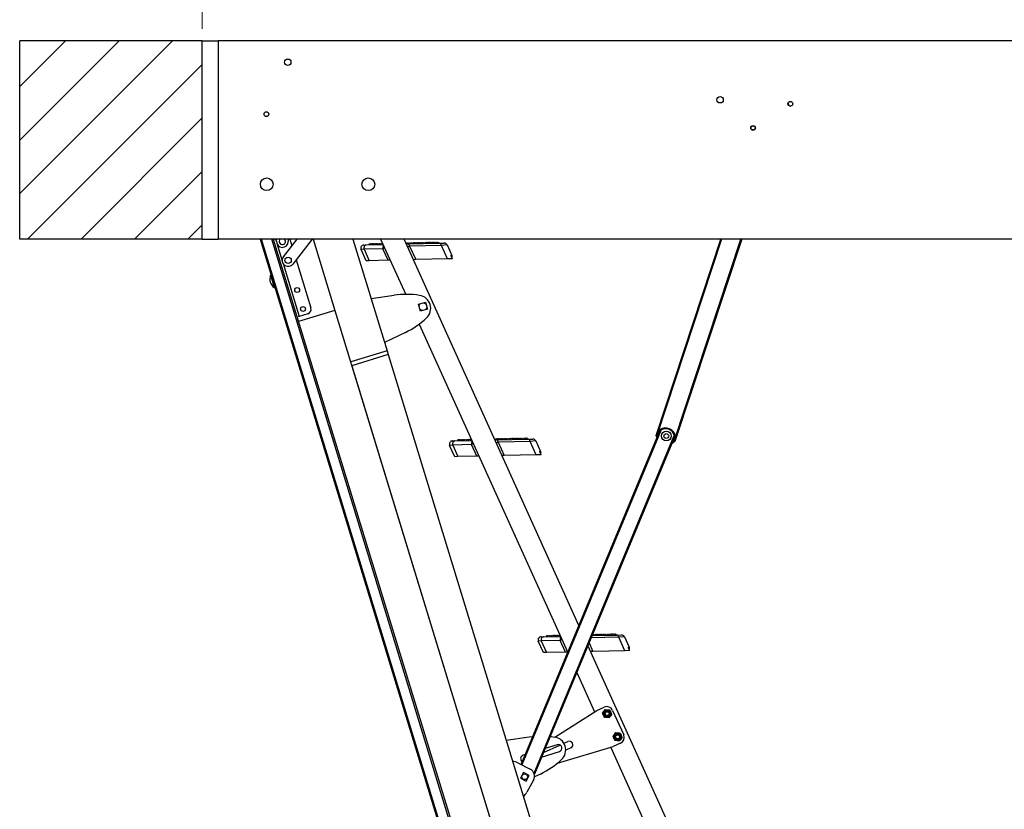
# Model space of a CAD drawing. Units: millimetres. Extents: x 5 to 415, y 5 to 293.
# Drawn here: x 110 to 193, y 157 to 224 of the extents above; entities that cross this region are included whole.
import ezdxf

# ---------------------------------------------------------------- set-up
doc = ezdxf.new("R2010")
doc.units = ezdxf.units.MM
doc.styles.add('SLDTEXTSTYLE0', font='TXT', dxfattribs={"width": 0.75})
doc.dimstyles.new('SLDDIMSTYLE0', dxfattribs={"dimtxt": 3.5, "dimasz": 3.302, "dimexe": 0, "dimexo": 0.0625, "dimgap": 0.875, "dimtad": 1, "dimlfac": 15, "dimrnd": 1e-09, "dimzin": 12, "dimdsep": 46, "dimtxsty": 'SLDTEXTSTYLE0', "dimsah": 1, "dimcen": 0.09, "dimadec": 0, "dimazin": 3, "dimtfac": 1, "dimtofl": 0, "dimtmove": 0, "dimatfit": 3, "dimfxl": 0, "dimfrac": 2, "dimtolj": 1, "dimtzin": 12, "dimarcsym": 0})

# ---------------------------------------------------------------- blocks, each defined once
blk = doc.blocks.new('_D_9')
at = {"color": 5, "linetype": 'Continuous', "lineweight": 18}
for p, q in [((109.131, 205.089), (99.449, 205.089)), ((100.449, 205.089), (100.449, 38.422)), ((124.464, 38.422), (99.449, 38.422))]:
    blk.add_line(p, q, dxfattribs=at)
for points in [[(100.449, 205.089), (99.941, 201.787), (100.957, 201.787)], [(100.449, 38.422), (100.957, 41.724), (99.941, 41.724)]]:
    blk.add_solid(points, dxfattribs=at)
at = {"color": 5, "linetype": 'Continuous', "lineweight": 18, "insert": (95.937, 100.435), "char_height": 3.5, "attachment_point": 1, "rotation": 90, "style": 'SLDTEXTSTYLE0'}
blk.add_mtext('Lichte Raumhöhe', dxfattribs=at)
blk = doc.blocks.new('_D_14')
at = {"color": 5, "linetype": 'Continuous', "lineweight": 18}
for p, q in [((125.464, 222.756), (125.464, 232.756)), ((218.798, 222.756), (218.798, 232.756)), ((125.464, 231.756), (218.798, 231.756))]:
    blk.add_line(p, q, dxfattribs=at)
for points in [[(125.464, 231.756), (128.766, 231.248), (128.766, 232.264)], [(218.798, 231.756), (215.496, 232.264), (215.496, 231.248)]]:
    blk.add_solid(points, dxfattribs=at)

msp = doc.modelspace()

# ---------------------------------------------------------------- hatches: boundary and pattern name
at = {"linetype": 'Continuous', "lineweight": 18}
h = msp.add_hatch(dxfattribs=at)
h.set_pattern_fill('ANSI31', style=0)
h.paths.add_polyline_path([(110.13114, 221.75569), (110.13114, 205.08903), (125.46447, 205.08903), (125.46447, 221.75569)], flags=0)

# ---------------------------------------------------------------- linework, layer by layer
at = {"color": 7, "linetype": 'Continuous', "lineweight": 25}
for p, q in [((125.46447, 221.75569), (110.13114, 221.75569)), ((110.13114, 205.08903), (110.13114, 221.75569)), ((125.46447, 205.08903), (125.46447, 221.75569)), ((125.46447, 221.75569), (126.7978, 221.75569)), ((217.46447, 221.75569), (126.7978, 221.75569)), ((126.7978, 221.75569), (126.7978, 205.08903)), ((125.46447, 205.08903), (110.13114, 205.08903)), ((125.46447, 205.08903), (126.7978, 205.08903)), ((217.46447, 205.08903), (126.7978, 205.08903)), ((130.33019, 205.08903), (156.20654, 120.45131)), ((131.4456, 205.08903), (157.2266, 120.76317)), ((131.70372, 204.89853), (131.70706, 205.08903)), ((132.29499, 203.60126), (133.44232, 205.08903)), ((132.70722, 205.08903), (132.70357, 204.881)), ((132.83985, 205.08903), (133.01089, 204.52959)), ((134.70514, 205.08903), (133.08687, 202.99059)), ((134.79181, 205.08903), (136.62416, 199.09569)), ((138.13802, 205.08903), (141.00975, 195.69603)), ((139.05275, 204.58986), (139.26238, 204.59482)), ((139.26238, 204.59482), (140.6753, 204.62821)), ((139.51403, 204.70079), (139.48244, 204.62669)), ((139.48244, 204.62669), (139.48307, 204.60003)), ((139.54909, 204.62827), (139.51403, 204.70079)), ((139.58068, 204.70237), (139.54909, 204.62827)), ((139.61574, 204.62984), (139.58068, 204.70237)), ((139.64733, 204.70394), (139.61574, 204.62984)), ((139.68238, 204.63142), (139.64733, 204.70394)), ((139.71397, 204.70552), (139.68238, 204.63142)), ((139.74903, 204.63299), (139.71397, 204.70552)), ((139.78062, 204.70709), (139.74903, 204.63299)), ((139.81568, 204.63457), (139.78062, 204.70709)), ((139.84727, 204.70867), (139.81568, 204.63457)), ((139.88233, 204.63614), (139.84727, 204.70867)), ((139.91392, 204.71024), (139.88233, 204.63614)), ((139.94898, 204.63772), (139.91392, 204.71024)), ((139.98057, 204.71182), (139.94898, 204.63772)), ((140.01562, 204.6393), (139.98057, 204.71182)), ((140.04722, 204.7134), (140.01562, 204.6393)), ((140.08227, 204.64087), (140.04722, 204.7134)), ((140.11386, 204.71497), (140.08227, 204.64087)), ((140.14892, 204.64245), (140.11386, 204.71497)), ((140.18051, 204.71655), (140.14892, 204.64245)), ((140.21557, 204.64402), (140.18051, 204.71655)), ((140.24716, 204.71812), (140.21557, 204.64402)), ((140.28222, 204.6456), (140.24716, 204.71812)), ((140.31381, 204.7197), (140.28222, 204.6456)), ((140.34886, 204.64717), (140.31381, 204.7197)), ((140.38046, 204.72127), (140.34886, 204.64717)), ((140.41551, 204.64875), (140.38046, 204.72127)), ((140.4471, 204.72285), (140.41551, 204.64875)), ((140.48216, 204.65032), (140.4471, 204.72285)), ((140.46671, 205.08903), (142.5707, 200.4409)), ((140.51375, 204.72442), (140.48216, 204.65032)), ((140.54881, 204.6519), (140.51375, 204.72442)), ((140.5804, 204.726), (140.54881, 204.6519)), ((140.61546, 204.65347), (140.5804, 204.726)), ((140.63894, 204.70855), (140.61546, 204.65347)), ((157.13418, 172.61605), (142.43521, 205.08903)), ((142.57984, 204.77326), (142.57902, 204.77133)), ((142.6149, 204.70073), (142.57984, 204.77326)), ((142.64649, 204.77483), (142.6149, 204.70073)), ((142.68155, 204.70231), (142.64649, 204.77483)), ((142.71314, 204.77641), (142.68155, 204.70231)), ((142.74819, 204.70388), (142.71314, 204.77641)), ((142.7348, 204.67689), (145.41072, 204.74014)), ((142.77979, 204.77798), (142.74819, 204.70388)), ((142.81484, 204.70546), (142.77979, 204.77798)), ((142.84643, 204.77956), (142.81484, 204.70546)), ((142.88149, 204.70703), (142.84643, 204.77956)), ((142.91308, 204.78113), (142.88149, 204.70703)), ((145.57731, 204.54611), (142.90139, 204.48286)), ((142.90139, 204.48286), (143.41005, 203.35915)), ((142.94814, 204.70861), (142.91308, 204.78113)), ((142.97973, 204.78271), (142.94814, 204.70861)), ((143.01479, 204.71018), (142.97973, 204.78271)), ((143.04638, 204.78428), (143.01479, 204.71018)), ((143.08143, 204.71176), (143.04638, 204.78428)), ((143.11303, 204.78586), (143.08143, 204.71176)), ((143.14808, 204.71333), (143.11303, 204.78586)), ((143.17967, 204.78743), (143.14808, 204.71333)), ((143.21473, 204.71491), (143.17967, 204.78743)), ((143.24632, 204.78901), (143.21473, 204.71491)), ((143.28138, 204.71648), (143.24632, 204.78901)), ((143.31297, 204.79059), (143.28138, 204.71648)), ((143.34803, 204.71806), (143.31297, 204.79059)), ((143.37962, 204.79216), (143.34803, 204.71806)), ((143.41467, 204.71964), (143.37962, 204.79216)), ((143.44627, 204.79374), (143.41467, 204.71964)), ((143.48132, 204.72121), (143.44627, 204.79374)), ((143.51291, 204.79531), (143.48132, 204.72121)), ((143.54797, 204.72279), (143.51291, 204.79531)), ((143.57956, 204.79689), (143.54797, 204.72279)), ((143.61462, 204.72436), (143.57956, 204.79689)), ((143.64621, 204.79846), (143.61462, 204.72436)), ((143.68127, 204.72594), (143.64621, 204.79846)), ((143.71286, 204.80004), (143.68127, 204.72594)), ((143.74791, 204.72751), (143.71286, 204.80004)), ((143.77951, 204.80161), (143.74791, 204.72751)), ((143.81456, 204.72909), (143.77951, 204.80161)), ((143.84615, 204.80319), (143.81456, 204.72909)), ((143.88121, 204.73066), (143.84615, 204.80319)), ((143.9128, 204.80476), (143.88121, 204.73066)), ((143.94786, 204.73224), (143.9128, 204.80476)), ((143.97945, 204.80634), (143.94786, 204.73224)), ((144.01451, 204.73381), (143.97945, 204.80634)), ((144.0461, 204.80791), (144.01451, 204.73381)), ((144.08116, 204.73539), (144.0461, 204.80791)), ((144.11275, 204.80949), (144.08116, 204.73539)), ((144.1478, 204.73696), (144.11275, 204.80949)), ((144.17939, 204.81106), (144.1478, 204.73696)), ((144.21445, 204.73854), (144.17939, 204.81106)), ((144.24604, 204.81264), (144.21445, 204.73854)), ((144.2811, 204.74011), (144.24604, 204.81264)), ((144.31269, 204.81421), (144.2811, 204.74011)), ((144.34775, 204.74169), (144.31269, 204.81421)), ((144.37934, 204.81579), (144.34775, 204.74169)), ((144.4144, 204.74327), (144.37934, 204.81579)), ((144.44599, 204.81737), (144.4144, 204.74327)), ((144.48104, 204.74484), (144.44599, 204.81737)), ((144.51263, 204.81894), (144.48104, 204.74484)), ((144.54769, 204.74642), (144.51263, 204.81894)), ((144.57928, 204.82052), (144.54769, 204.74642)), ((144.61434, 204.74799), (144.57928, 204.82052)), ((144.64593, 204.82209), (144.61434, 204.74799)), ((144.68099, 204.74957), (144.64593, 204.82209)), ((144.71258, 204.82367), (144.68099, 204.74957)), ((144.74764, 204.75114), (144.71258, 204.82367)), ((144.77923, 204.82524), (144.74764, 204.75114)), ((144.81428, 204.75272), (144.77923, 204.82524)), ((144.84587, 204.82682), (144.81428, 204.75272)), ((144.88093, 204.75429), (144.84587, 204.82682)), ((144.91252, 204.82839), (144.88093, 204.75429)), ((144.94758, 204.75587), (144.91252, 204.82839)), ((144.97917, 204.82997), (144.94758, 204.75587)), ((145.01423, 204.75744), (144.97917, 204.82997)), ((145.04582, 204.83154), (145.01423, 204.75744)), ((145.08088, 204.75902), (145.04582, 204.83154)), ((145.11247, 204.83312), (145.08088, 204.75902)), ((145.14752, 204.76059), (145.11247, 204.83312)), ((145.17912, 204.83469), (145.14752, 204.76059)), ((145.21417, 204.76217), (145.17912, 204.83469)), ((145.24576, 204.83627), (145.21417, 204.76217)), ((145.28082, 204.76374), (145.24576, 204.83627)), ((145.31241, 204.83784), (145.28082, 204.76374)), ((145.34747, 204.76532), (145.31241, 204.83784)), ((145.34747, 204.76532), (145.3481, 204.73866)), ((145.41072, 204.74014), (145.8048, 204.74945)), ((146.05404, 204.59283), (145.57731, 204.54611)), ((146.08596, 203.42239), (145.57731, 204.54611)), ((146.05404, 204.59283), (146.45396, 203.70932)), ((163.61483, 188.59262), (169.05336, 205.08903)), ((170.80827, 205.08903), (165.1977, 188.07078)), ((139.06971, 204.23816), (138.81611, 204.2133)), ((139.24728, 203.26075), (138.81611, 204.2133)), ((140.65984, 204.27574), (139.06971, 204.23816)), ((139.06971, 204.23816), (139.50933, 203.26695)), ((141.09946, 203.30453), (140.65984, 204.27574)), ((146.34038, 203.96025), (146.34995, 203.96458)), ((146.35413, 203.92987), (146.36097, 203.93297)), ((146.4986, 203.43215), (146.40901, 203.63009)), ((146.4716, 203.61888), (146.46592, 203.63143)), ((133.3694, 203.35695), (134.60516, 199.31497)), ((139.50933, 203.26695), (139.24728, 203.26075)), ((141.09946, 203.30453), (139.50933, 203.26695)), ((141.27261, 203.30863), (141.09946, 203.30453)), ((143.41005, 203.35915), (143.22028, 203.35466)), ((146.08596, 203.42239), (143.41005, 203.35915)), ((146.4986, 203.43215), (146.08596, 203.42239)), ((131.23199, 202.04818), (131.21939, 202.04433)), ((131.36504, 201.56793), (131.21939, 202.04433)), ((131.26528, 202.03048), (131.23199, 202.04818)), ((131.37764, 201.57178), (131.23199, 202.04818)), ((131.53125, 201.02427), (131.36504, 201.56793)), ((131.54385, 201.02812), (131.37764, 201.57178)), ((131.53125, 201.02427), (131.54385, 201.02812)), ((131.54385, 201.02812), (131.56155, 201.06142)), ((139.66405, 200.09761), (141.59376, 200.36882)), ((143.64883, 199.6051), (144.22261, 199.78052)), ((143.82425, 199.03132), (143.64883, 199.6051)), ((144.22261, 199.78052), (144.39804, 199.20674)), ((136.62416, 199.09569), (133.56398, 198.1601)), ((134.33958, 198.8155), (133.6215, 198.59596)), ((136.62416, 199.09569), (160.16982, 122.08128)), ((144.39804, 199.20674), (143.82425, 199.03132)), ((133.6215, 198.59596), (133.52097, 198.56523)), ((143.69968, 197.94675), (156.19188, 170.34898)), ((142.54759, 197.24899), (140.79613, 196.39474)), ((141.00975, 195.69603), (137.94957, 194.76044)), ((141.10721, 195.37726), (138.04703, 194.44168)), ((141.00975, 195.69603), (141.10721, 195.37726)), ((141.10721, 195.37726), (163.23, 123.01687)), ((138.04703, 194.44168), (160.16982, 122.08128)), ((152.28285, 160.94437), (163.98731, 189.10379)), ((146.50295, 188.13086), (146.71259, 188.13581)), ((146.71259, 188.13581), (148.12551, 188.16921)), ((146.96424, 188.24179), (146.93265, 188.16769)), ((146.93265, 188.16769), (146.93328, 188.14103)), ((146.9993, 188.16926), (146.96424, 188.24179)), ((147.03089, 188.24336), (146.9993, 188.16926)), ((147.06594, 188.17084), (147.03089, 188.24336)), ((147.09754, 188.24494), (147.06594, 188.17084)), ((147.13259, 188.17241), (147.09754, 188.24494)), ((147.16418, 188.24651), (147.13259, 188.17241)), ((147.19924, 188.17399), (147.16418, 188.24651)), ((147.23083, 188.24809), (147.19924, 188.17399)), ((147.26589, 188.17556), (147.23083, 188.24809)), ((147.29748, 188.24966), (147.26589, 188.17556)), ((147.33254, 188.17714), (147.29748, 188.24966)), ((147.36413, 188.25124), (147.33254, 188.17714)), ((147.39918, 188.17871), (147.36413, 188.25124)), ((147.43078, 188.25282), (147.39918, 188.17871)), ((147.46583, 188.18029), (147.43078, 188.25282)), ((147.49742, 188.25439), (147.46583, 188.18029)), ((147.53248, 188.18187), (147.49742, 188.25439)), ((147.56407, 188.25597), (147.53248, 188.18187)), ((147.59913, 188.18344), (147.56407, 188.25597)), ((147.63072, 188.25754), (147.59913, 188.18344)), ((147.66578, 188.18502), (147.63072, 188.25754)), ((147.69737, 188.25912), (147.66578, 188.18502)), ((147.73242, 188.18659), (147.69737, 188.25912)), ((147.76402, 188.26069), (147.73242, 188.18659)), ((147.79907, 188.18817), (147.76402, 188.26069)), ((147.83066, 188.26227), (147.79907, 188.18817)), ((147.86572, 188.18974), (147.83066, 188.26227)), ((147.89731, 188.26384), (147.86572, 188.18974)), ((147.93237, 188.19132), (147.89731, 188.26384)), ((147.96396, 188.26542), (147.93237, 188.19132)), ((147.99902, 188.19289), (147.96396, 188.26542)), ((148.03061, 188.26699), (147.99902, 188.19289)), ((148.06566, 188.19447), (148.03061, 188.26699)), ((148.08914, 188.24954), (148.06566, 188.19447)), ((150.03005, 188.31425), (150.02923, 188.31232)), ((150.06511, 188.24173), (150.03005, 188.31425)), ((150.0967, 188.31583), (150.06511, 188.24173)), ((150.13175, 188.2433), (150.0967, 188.31583)), ((150.16335, 188.3174), (150.13175, 188.2433)), ((150.1984, 188.24488), (150.16335, 188.3174)), ((150.18501, 188.21789), (152.86092, 188.28114)), ((150.22999, 188.31898), (150.1984, 188.24488)), ((150.26505, 188.24645), (150.22999, 188.31898)), ((150.29664, 188.32055), (150.26505, 188.24645)), ((150.3317, 188.24803), (150.29664, 188.32055)), ((150.36329, 188.32213), (150.3317, 188.24803)), ((153.02752, 188.0871), (150.3516, 188.02385)), ((150.3516, 188.02385), (150.86025, 186.90014)), ((150.39835, 188.2496), (150.36329, 188.32213)), ((150.42994, 188.3237), (150.39835, 188.2496)), ((150.46499, 188.25118), (150.42994, 188.3237)), ((150.49659, 188.32528), (150.46499, 188.25118)), ((150.53164, 188.25275), (150.49659, 188.32528)), ((150.56323, 188.32685), (150.53164, 188.25275)), ((150.59829, 188.25433), (150.56323, 188.32685)), ((150.62988, 188.32843), (150.59829, 188.25433)), ((150.66494, 188.2559), (150.62988, 188.32843)), ((150.69653, 188.33001), (150.66494, 188.2559)), ((150.73159, 188.25748), (150.69653, 188.33001)), ((150.76318, 188.33158), (150.73159, 188.25748)), ((150.79823, 188.25906), (150.76318, 188.33158)), ((150.82983, 188.33316), (150.79823, 188.25906)), ((150.86488, 188.26063), (150.82983, 188.33316)), ((150.89647, 188.33473), (150.86488, 188.26063)), ((150.93153, 188.26221), (150.89647, 188.33473)), ((150.96312, 188.33631), (150.93153, 188.26221)), ((150.99818, 188.26378), (150.96312, 188.33631)), ((151.02977, 188.33788), (150.99818, 188.26378)), ((151.06483, 188.26536), (151.02977, 188.33788)), ((151.09642, 188.33946), (151.06483, 188.26536)), ((151.13148, 188.26693), (151.09642, 188.33946)), ((151.16307, 188.34103), (151.13148, 188.26693)), ((151.19812, 188.26851), (151.16307, 188.34103)), ((151.22971, 188.34261), (151.19812, 188.26851)), ((151.26477, 188.27008), (151.22971, 188.34261)), ((151.29636, 188.34418), (151.26477, 188.27008)), ((151.33142, 188.27166), (151.29636, 188.34418)), ((151.36301, 188.34576), (151.33142, 188.27166)), ((151.39807, 188.27323), (151.36301, 188.34576)), ((151.42966, 188.34733), (151.39807, 188.27323)), ((151.46472, 188.27481), (151.42966, 188.34733)), ((151.49631, 188.34891), (151.46472, 188.27481)), ((151.53136, 188.27638), (151.49631, 188.34891)), ((151.56295, 188.35048), (151.53136, 188.27638)), ((151.59801, 188.27796), (151.56295, 188.35048)), ((151.6296, 188.35206), (151.59801, 188.27796)), ((151.66466, 188.27953), (151.6296, 188.35206)), ((151.69625, 188.35363), (151.66466, 188.27953)), ((151.73131, 188.28111), (151.69625, 188.35363)), ((151.7629, 188.35521), (151.73131, 188.28111)), ((151.79796, 188.28268), (151.7629, 188.35521)), ((151.82955, 188.35679), (151.79796, 188.28268)), ((151.8646, 188.28426), (151.82955, 188.35679)), ((151.89619, 188.35836), (151.8646, 188.28426)), ((151.93125, 188.28584), (151.89619, 188.35836)), ((151.96284, 188.35994), (151.93125, 188.28584)), ((151.9979, 188.28741), (151.96284, 188.35994)), ((152.02949, 188.36151), (151.9979, 188.28741)), ((152.06455, 188.28899), (152.02949, 188.36151)), ((152.09614, 188.36309), (152.06455, 188.28899)), ((152.1312, 188.29056), (152.09614, 188.36309)), ((152.16279, 188.36466), (152.1312, 188.29056)), ((152.19784, 188.29214), (152.16279, 188.36466)), ((152.22944, 188.36624), (152.19784, 188.29214)), ((152.26449, 188.29371), (152.22944, 188.36624)), ((152.29608, 188.36781), (152.26449, 188.29371)), ((152.33114, 188.29529), (152.29608, 188.36781)), ((152.36273, 188.36939), (152.33114, 188.29529)), ((152.39779, 188.29686), (152.36273, 188.36939)), ((152.42938, 188.37096), (152.39779, 188.29686)), ((152.46444, 188.29844), (152.42938, 188.37096)), ((152.49603, 188.37254), (152.46444, 188.29844)), ((152.53108, 188.30001), (152.49603, 188.37254)), ((152.56268, 188.37411), (152.53108, 188.30001)), ((152.59773, 188.30159), (152.56268, 188.37411)), ((152.62932, 188.37569), (152.59773, 188.30159)), ((152.66438, 188.30316), (152.62932, 188.37569)), ((152.69597, 188.37726), (152.66438, 188.30316)), ((152.73103, 188.30474), (152.69597, 188.37726)), ((152.76262, 188.37884), (152.73103, 188.30474)), ((152.79768, 188.30631), (152.76262, 188.37884)), ((152.79768, 188.30631), (152.79831, 188.27966)), ((152.86092, 188.28114), (153.25501, 188.29045)), ((153.50425, 188.13382), (153.02752, 188.0871)), ((153.53617, 186.96339), (153.02752, 188.0871)), ((165.21852, 188.59203), (153.38732, 160.12769)), ((153.50425, 188.13382), (153.90417, 187.25031)), ((146.51991, 187.77915), (146.26632, 187.7543)), ((146.69749, 186.80175), (146.26632, 187.7543)), ((148.11005, 187.81674), (146.51991, 187.77915)), ((146.51991, 187.77915), (146.95953, 186.80794)), ((148.54967, 186.84553), (148.11005, 187.81674)), ((153.79059, 187.50124), (153.80016, 187.50557)), ((153.80434, 187.47087), (153.81118, 187.47397)), ((153.94881, 186.97314), (153.85921, 187.17108)), ((153.92181, 187.15988), (153.91613, 187.17243)), ((146.95953, 186.80794), (146.69749, 186.80175)), ((148.54967, 186.84553), (146.95953, 186.80794)), ((148.72282, 186.84962), (148.54967, 186.84553)), ((150.86025, 186.90014), (150.67049, 186.89566)), ((153.53617, 186.96339), (150.86025, 186.90014)), ((153.94881, 186.97314), (153.53617, 186.96339)), ((153.97012, 171.32015), (153.71653, 171.29529)), ((154.1477, 170.34274), (153.71653, 171.29529)), ((153.95316, 171.67185), (154.1628, 171.67681)), ((155.56026, 171.35773), (153.97012, 171.32015)), ((153.97012, 171.32015), (154.40974, 170.34894)), ((154.1628, 171.67681), (155.57572, 171.7102)), ((154.41445, 171.78278), (154.38286, 171.70868)), ((154.38286, 171.70868), (154.38349, 171.68202)), ((154.4495, 171.71026), (154.41445, 171.78278)), ((154.4811, 171.78436), (154.4495, 171.71026)), ((154.51615, 171.71183), (154.4811, 171.78436)), ((154.54774, 171.78593), (154.51615, 171.71183)), ((154.5828, 171.71341), (154.54774, 171.78593)), ((154.61439, 171.78751), (154.5828, 171.71341)), ((154.64945, 171.71498), (154.61439, 171.78751)), ((154.68104, 171.78908), (154.64945, 171.71498)), ((154.7161, 171.71656), (154.68104, 171.78908)), ((154.74769, 171.79066), (154.7161, 171.71656)), ((154.78274, 171.71813), (154.74769, 171.79066)), ((154.81434, 171.79224), (154.78274, 171.71813)), ((154.84939, 171.71971), (154.81434, 171.79224)), ((154.88098, 171.79381), (154.84939, 171.71971)), ((154.91604, 171.72129), (154.88098, 171.79381)), ((154.94763, 171.79539), (154.91604, 171.72129)), ((154.98269, 171.72286), (154.94763, 171.79539)), ((155.01428, 171.79696), (154.98269, 171.72286)), ((155.04934, 171.72444), (155.01428, 171.79696)), ((155.08093, 171.79854), (155.04934, 171.72444)), ((155.11598, 171.72601), (155.08093, 171.79854)), ((155.14758, 171.80011), (155.11598, 171.72601)), ((155.18263, 171.72759), (155.14758, 171.80011)), ((155.21422, 171.80169), (155.18263, 171.72759)), ((155.24928, 171.72916), (155.21422, 171.80169)), ((155.28087, 171.80326), (155.24928, 171.72916)), ((155.31593, 171.73074), (155.28087, 171.80326)), ((155.34752, 171.80484), (155.31593, 171.73074)), ((155.38258, 171.73231), (155.34752, 171.80484)), ((155.41417, 171.80641), (155.38258, 171.73231)), ((155.44923, 171.73389), (155.41417, 171.80641)), ((155.48082, 171.80799), (155.44923, 171.73389)), ((155.51587, 171.73546), (155.48082, 171.80799)), ((155.53935, 171.79054), (155.51587, 171.73546)), ((155.99988, 170.38652), (155.56026, 171.35773)), ((158.22765, 171.77288), (160.31113, 171.82213)), ((158.24844, 171.80005), (158.24333, 171.81062)), ((158.28003, 171.87415), (158.24844, 171.80005)), ((158.31509, 171.80163), (158.28003, 171.87415)), ((158.34668, 171.87573), (158.31509, 171.80163)), ((158.38174, 171.8032), (158.34668, 171.87573)), ((158.41333, 171.8773), (158.38174, 171.8032)), ((158.44839, 171.80478), (158.41333, 171.8773)), ((158.47998, 171.87888), (158.44839, 171.80478)), ((158.51504, 171.80635), (158.47998, 171.87888)), ((158.54663, 171.88045), (158.51504, 171.80635)), ((158.58168, 171.80793), (158.54663, 171.88045)), ((158.61327, 171.88203), (158.58168, 171.80793)), ((158.64833, 171.8095), (158.61327, 171.88203)), ((158.67992, 171.8836), (158.64833, 171.8095)), ((158.71498, 171.81108), (158.67992, 171.8836)), ((158.74657, 171.88518), (158.71498, 171.81108)), ((158.78163, 171.81265), (158.74657, 171.88518)), ((158.81322, 171.88675), (158.78163, 171.81265)), ((158.84828, 171.81423), (158.81322, 171.88675)), ((158.87987, 171.88833), (158.84828, 171.81423)), ((158.91492, 171.8158), (158.87987, 171.88833)), ((158.94651, 171.8899), (158.91492, 171.8158)), ((158.98157, 171.81738), (158.94651, 171.8899)), ((159.01316, 171.89148), (158.98157, 171.81738)), ((159.04822, 171.81895), (159.01316, 171.89148)), ((159.07981, 171.89305), (159.04822, 171.81895)), ((159.11487, 171.82053), (159.07981, 171.89305)), ((159.14646, 171.89463), (159.11487, 171.82053)), ((159.18152, 171.8221), (159.14646, 171.89463)), ((159.21311, 171.89621), (159.18152, 171.8221)), ((159.24816, 171.82368), (159.21311, 171.89621)), ((159.27976, 171.89778), (159.24816, 171.82368)), ((159.31481, 171.82526), (159.27976, 171.89778)), ((159.3464, 171.89936), (159.31481, 171.82526)), ((159.38146, 171.82683), (159.3464, 171.89936)), ((159.41305, 171.90093), (159.38146, 171.82683)), ((159.44811, 171.82841), (159.41305, 171.90093)), ((159.4797, 171.90251), (159.44811, 171.82841)), ((159.51476, 171.82998), (159.4797, 171.90251)), ((159.54635, 171.90408), (159.51476, 171.82998)), ((159.5814, 171.83156), (159.54635, 171.90408)), ((159.613, 171.90566), (159.5814, 171.83156)), ((159.64805, 171.83313), (159.613, 171.90566)), ((159.67964, 171.90723), (159.64805, 171.83313)), ((159.7147, 171.83471), (159.67964, 171.90723)), ((159.74629, 171.90881), (159.7147, 171.83471)), ((159.78135, 171.83628), (159.74629, 171.90881)), ((159.81294, 171.91038), (159.78135, 171.83628)), ((159.848, 171.83786), (159.81294, 171.91038)), ((159.87959, 171.91196), (159.848, 171.83786)), ((159.91464, 171.83943), (159.87959, 171.91196)), ((159.94624, 171.91353), (159.91464, 171.83943)), ((159.98129, 171.84101), (159.94624, 171.91353)), ((160.01288, 171.91511), (159.98129, 171.84101)), ((160.04794, 171.84258), (160.01288, 171.91511)), ((160.07953, 171.91668), (160.04794, 171.84258)), ((160.11459, 171.84416), (160.07953, 171.91668)), ((160.14618, 171.91826), (160.11459, 171.84416)), ((160.18124, 171.84573), (160.14618, 171.91826)), ((160.21283, 171.91983), (160.18124, 171.84573)), ((160.24788, 171.84731), (160.21283, 171.91983)), ((160.24788, 171.84731), (160.24851, 171.82065)), ((160.31113, 171.82213), (160.70522, 171.83145)), ((160.95446, 171.67482), (160.47773, 171.6281)), ((160.98638, 170.50438), (160.47773, 171.6281)), ((160.95446, 171.67482), (161.35438, 170.79131)), ((166.75107, 151.37042), (157.88691, 170.95312)), ((160.98638, 170.50438), (158.31046, 170.44114)), ((161.39902, 170.51414), (160.98638, 170.50438)), ((161.2408, 171.04224), (161.25037, 171.04657)), ((161.25454, 171.01186), (161.26139, 171.01496)), ((161.39902, 170.51414), (161.30942, 170.71208)), ((161.37202, 170.70087), (161.36634, 170.71342)), ((154.40974, 170.34894), (154.1477, 170.34274)), ((155.99988, 170.38652), (154.40974, 170.34894)), ((156.17303, 170.39062), (155.99988, 170.38652)), ((158.31046, 170.44114), (158.12069, 170.43665)), ((156.94461, 168.68605), (158.45002, 165.36029)), ((158.64641, 165.48418), (159.25375, 165.7591)), ((159.34245, 165.56314), (159.53397, 165.54421)), ((155.10409, 163.24954), (158.64641, 165.48418)), ((159.11814, 165.25036), (159.2303, 165.40675)), ((159.6599, 164.86184), (159.46838, 164.88077)), ((159.88421, 165.17462), (159.77205, 165.01823)), ((159.95956, 165.49316), (160.89427, 163.42819)), ((151.00807, 162.99299), (152.93779, 163.26419)), ((159.99787, 163.30686), (160.11002, 163.46325)), ((160.22218, 163.61964), (160.4137, 163.60071)), ((160.76394, 163.23112), (160.65178, 163.07473)), ((154.1429, 161.9455), (155.53807, 162.57703)), ((155.31162, 162.59793), (154.28342, 162.28358)), ((155.32434, 161.05959), (160.02098, 162.44747)), ((155.86726, 162.72604), (156.20363, 162.8783)), ((156.45106, 162.33169), (156.02083, 162.13694)), ((159.7983, 162.38166), (166.02454, 148.62666)), ((160.62833, 162.72238), (160.02098, 162.44747)), ((160.53962, 162.91834), (160.34811, 162.93727)), ((152.6293, 161.77786), (152.44271, 161.72082)), ((153.98467, 161.56483), (155.48704, 162.02415)), ((151.9955, 161.09008), (153.04243, 160.55919)), ((152.46645, 160.27504), (152.21606, 159.80414)), ((152.21606, 159.80414), (152.68697, 159.55375)), ((152.93735, 160.02466), (152.46645, 160.27504)), ((152.68697, 159.55375), (152.93735, 160.02466)), ((153.89161, 160.14436), (153.40509, 159.90707)), ((153.32337, 159.64027), (152.7523, 158.61471))]:
    msp.add_line(p, q, dxfattribs=at)
at = {"color": 8, "linetype": 'Continuous', "lineweight": 25}
for p, q in [((156.33646, 120.42131), (130.45094, 205.08903)), ((157.13566, 120.66566), (131.32485, 205.08903)), ((131.63637, 205.08903), (131.70415, 204.86734)), ((131.777, 204.62904), (132.19143, 203.2735)), ((142.90139, 204.48286), (142.74221, 204.4108)), ((169.12356, 205.08903), (163.68456, 188.5912)), ((165.1408, 188.11111), (170.73807, 205.08903)), ((140.80509, 204.34149), (140.65984, 204.27574)), ((146.46592, 203.63143), (146.40901, 203.63009)), ((132.26429, 203.0352), (133.6215, 198.59596)), ((164.04014, 189.0572), (152.34248, 160.91413)), ((148.2553, 187.88248), (148.11005, 187.81674)), ((150.3516, 188.02385), (150.19242, 187.9518)), ((153.3551, 160.22386), (165.14823, 188.59662)), ((163.68456, 188.5912), (163.72675, 188.47693)), ((153.91613, 187.17243), (153.85921, 187.17108)), ((155.7055, 171.42348), (155.56026, 171.35773)), ((160.47773, 171.6281), (158.14454, 171.57295)), ((157.97872, 171.17401), (158.31046, 170.44114)), ((161.36634, 170.71342), (161.30942, 170.71208))]:
    msp.add_line(p, q, dxfattribs=at)
at = {"color": 7, "linetype": 'Continuous', "lineweight": 25, "flags": 128}
for points in [[(132.02643, 205.08903), (132.01308, 205.07631), (131.96657, 205.01185)], [(139.26238, 204.59482), (139.21273, 204.58618), (139.16621, 204.56312), (139.12543, 204.52692), (139.09265, 204.4796), (139.06973, 204.42381), (139.05793, 204.36268), (139.05792, 204.29962), (139.06971, 204.23816)], [(146.71259, 188.13581), (146.66294, 188.12718), (146.61642, 188.10411), (146.57564, 188.06791), (146.54286, 188.02059), (146.51994, 187.96481), (146.50814, 187.90367), (146.50813, 187.84061), (146.51991, 187.77915)], [(163.69252, 188.39457), (163.67097, 188.43853), (163.61483, 188.59262)], [(165.1977, 188.07078), (165.06093, 187.98028), (164.94101, 187.92437)], [(154.1628, 171.67681), (154.11315, 171.66817), (154.06663, 171.64511), (154.02584, 171.60891), (153.99307, 171.56159), (153.97014, 171.5058), (153.95835, 171.44467), (153.95834, 171.38161), (153.97012, 171.32015)], [(152.93779, 163.26419), (153.20529, 163.29685), (153.26306, 163.30262)], [(154.70594, 163.30011), (154.81909, 163.288), (155.08622, 163.2524)]]:
    msp.add_lwpolyline(points, dxfattribs=at)
at = {"color": 8, "linetype": 'Continuous', "lineweight": 25, "flags": 128}
msp.add_lwpolyline([(164.97769, 188.01262), (165.0143, 188.0309), (165.1408, 188.11111)], dxfattribs=at)
at = {"color": 7, "linetype": 'Continuous', "lineweight": 25}
for centre, radius in [((132.66447, 219.94903), 0.26667), ((168.9978, 216.78903), 0.26667), ((174.8978, 216.45569), 0.2), ((130.86447, 215.58236), 0.2), ((171.76447, 214.42236), 0.2), ((171.76447, 214.42236), 0.16667), ((130.8978, 209.68903), 0.53333), ((139.43114, 209.68903), 0.53333), ((132.69093, 203.29592), 0.26667), ((133.4511, 200.80953), 0.20333), ((133.93838, 199.21569), 0.20333), ((164.47497, 188.54011), 0.4), ((164.47497, 188.54011), 0.2), ((159.50117, 165.21249), 0.33333), ((159.50117, 165.21249), 0.26444), ((159.50117, 165.21249), 0.2381), ((159.50117, 165.21249), 0.2), ((159.50117, 165.21249), 0.16303), ((160.3809, 163.26899), 0.33333), ((160.3809, 163.26899), 0.26444), ((160.3809, 163.26899), 0.2381), ((160.3809, 163.26899), 0.2), ((160.3809, 163.26899), 0.16303), ((152.57671, 159.9144), 0.24333)]:
    msp.add_circle(centre, radius, dxfattribs=at)
for centre, radius, start, end in [((174.92798, 216.47527), 0.21667, 154.8883894, 271.0736064), ((132.20364, 204.88977), 0.5, 178.9953658, 358.9953658), ((132.20364, 204.88977), 0.26667, 152.7534029, 48.3512625), ((139.05905, 204.32327), 0.26667, 91.354, 204.354), ((142.69699, 204.4759), 0.20452, 1.9500708, 79.3481279), ((145.37291, 204.53915), 0.20452, 1.9500708, 79.3481279), ((145.8111, 204.48286), 0.26667, 24.354, 91.354), ((132.69093, 203.29592), 0.5, 142.3614585, 322.3614585), ((146.27176, 203.62684), 0.2, 333.5405088, 357.7191023), ((131.95911, 201.71278), 0.81062, 155.8577734, 238.1422266), ((142.62765, 193.01237), 7.42874, 81.3712252, 98), ((143.57716, 199.26948), 1.1, 312.6287748, 81.3712252), ((134.22263, 199.19803), 0.4, 287, 17), ((139.29105, 203.9259), 7.42874, 296, 312.6287748), ((164.411, 188.38621), 0.83333, 14.2997041, 120.5599088), ((164.411, 188.38621), 0.76667, 15.9297569, 118.929856), ((146.50926, 187.86427), 0.26667, 91.354, 204.354), ((150.1472, 188.01689), 0.20452, 1.9500708, 79.3481279), ((152.82312, 188.08014), 0.20452, 1.9500708, 79.3481279), ((153.26131, 188.02386), 0.26667, 24.354, 91.354), ((153.72197, 187.16784), 0.2, 333.5405088, 357.7191023), ((153.95946, 171.40526), 0.26667, 91.354, 204.354), ((160.27333, 171.62114), 0.20452, 1.9500708, 79.3481279), ((160.71152, 171.56485), 0.26667, 24.354, 91.354), ((161.17218, 170.70883), 0.2, 333.5405088, 357.7191023), ((159.47368, 165.27322), 0.53333, 24.354, 114.354), ((154.92118, 162.16486), 1.1, 312.6287748, 81.3712252), ((160.40839, 163.20826), 0.53333, 294.354, 24.354), ((155.39933, 162.31104), 0.3, 287, 107), ((156.32734, 162.60499), 0.3, 294.354, 114.354), ((152.53042, 161.43393), 0.3, 107, 239.6318583), ((151.39248, 159.9009), 1.33333, 63.1104995, 83.2764777), ((152.74091, 159.9646), 0.66667, 330.8895005, 63.1104995), ((150.63507, 166.82127), 7.42874, 296, 312.6287748), ((151.58739, 159.26337), 1.33333, 310.7235223, 330.8895005)]:
    msp.add_arc(centre, radius, start, end, dxfattribs=at)
at = {"color": 8, "linetype": 'Continuous', "lineweight": 25}
for centre, radius, start, end in [((140.95998, 204.36807), 0.31402, 143.3192525, 197.0991142), ((142.7412, 204.4894), 0.1876, 91.9547136, 124.0158643), ((148.41019, 187.90907), 0.31402, 143.3192525, 197.0991142), ((150.19141, 188.03039), 0.1876, 91.9547136, 124.0158643), ((155.8604, 171.45006), 0.31402, 143.3192525, 197.0991142)]:
    msp.add_arc(centre, radius, start, end, dxfattribs=at)
at = {"color": 7, "linetype": 'Continuous', "lineweight": 25}
for points, knots in [([(142.62296, 204.67425), (142.63981, 204.67465), (142.68141, 204.67563), (142.71488, 204.67642), (142.7348, 204.67689)], [0, 0, 0, 0, 0.4049935, 1, 1, 1, 1]), ([(146.40901, 203.63009), (146.40461, 203.64061), (146.3958, 203.66168), (146.38849, 203.69109), (146.38671, 203.7134), (146.38987, 203.72692), (146.39707, 203.73143), (146.408, 203.72624), (146.42231, 203.71055), (146.43918, 203.68465), (146.45434, 203.65637), (146.46298, 203.63777), (146.46592, 203.63143)], [0, 0, 0, 0, 0.10303014, 0.20642494, 0.30194194, 0.39340286, 0.48741497, 0.58797849, 0.69685855, 0.81381328, 0.93653475, 1, 1, 1, 1]), ([(146.4716, 203.61888), (146.47165, 203.62668), (146.47174, 203.64229), (146.46847, 203.66517), (146.46283, 203.68744), (146.45729, 203.70194), (146.45406, 203.70911), (146.45396, 203.70932)], [0, 0, 0, 0, 0.24702441, 0.49451013, 0.74333472, 0.99259154, 1, 1, 1, 1]), ([(143.69417, 199.45679), (143.6944, 199.45857), (143.69631, 199.47376), (143.70246, 199.49756), (143.7142, 199.53205), (143.73004, 199.56604), (143.7502, 199.59787), (143.77259, 199.62655), (143.78836, 199.6418), (143.79736, 199.65051)], [0, 0, 0, 0, 0.02397206, 0.20550543, 0.32910535, 0.51439049, 0.70838974, 0.83353052, 1, 1, 1, 1]), ([(144.07379, 199.73502), (144.08394, 199.73335), (144.10766, 199.72945), (144.13933, 199.71904), (144.17312, 199.70445), (144.20607, 199.68594), (144.23622, 199.66304), (144.25711, 199.64452), (144.26568, 199.63438), (144.2682, 199.6314)], [0, 0, 0, 0, 0.13721854, 0.32071571, 0.44450789, 0.63007981, 0.82456361, 0.9484648, 1, 1, 1, 1]), ([(143.97357, 199.07697), (143.96592, 199.07804), (143.9448, 199.08099), (143.91573, 199.08995), (143.88163, 199.10355), (143.85274, 199.11883), (143.82163, 199.13997), (143.79753, 199.15933), (143.78333, 199.17545), (143.77852, 199.18092)], [0, 0, 0, 0, 0.102570329, 0.283194142, 0.403681582, 0.59247836, 0.717150017, 0.90403402, 1, 1, 1, 1]), ([(144.35247, 199.35577), (144.35102, 199.34641), (144.34821, 199.32824), (144.33909, 199.29727), (144.32557, 199.26302), (144.30752, 199.23026), (144.28549, 199.19908), (144.26707, 199.17672), (144.25222, 199.16407), (144.24872, 199.16109)], [0, 0, 0, 0, 0.12629331, 0.24506765, 0.43096726, 0.61803627, 0.74283229, 0.93932879, 1, 1, 1, 1]), ([(163.98731, 189.10379), (163.98785, 189.10331), (163.98894, 189.10237), (163.99736, 189.09503), (164.00985, 189.08409), (164.02468, 189.07099), (164.03523, 189.06159), (164.04001, 189.05732), (164.04014, 189.0572)], [0, 0, 0, 0, 0.20066139, 0.40116947, 0.60598221, 0.82083037, 0.99501849, 1, 1, 1, 1]), ([(150.07317, 188.21524), (150.09002, 188.21564), (150.13161, 188.21662), (150.16509, 188.21742), (150.18501, 188.21789)], [0, 0, 0, 0, 0.4049935, 1, 1, 1, 1]), ([(163.61483, 188.59262), (163.61556, 188.5926), (163.617, 188.59257), (163.62823, 188.59229), (163.64488, 188.59191), (163.66444, 188.59152), (163.67825, 188.59129), (163.68438, 188.5912), (163.68456, 188.5912)], [0, 0, 0, 0, 0.20309082, 0.4060519, 0.61267854, 0.82770425, 0.99476814, 1, 1, 1, 1]), ([(165.1977, 188.07078), (165.19711, 188.0712), (165.19592, 188.07203), (165.18673, 188.07848), (165.17312, 188.08808), (165.15717, 188.0994), (165.14593, 188.10743), (165.14095, 188.111), (165.1408, 188.11111)], [0, 0, 0, 0, 0.20309082, 0.4060519, 0.61267854, 0.82770425, 0.99476814, 1, 1, 1, 1]), ([(165.14823, 188.59662), (165.14841, 188.59661), (165.1548, 188.59624), (165.1689, 188.59539), (165.18866, 188.59412), (165.20522, 188.59298), (165.21636, 188.59219), (165.2178, 188.59209), (165.21852, 188.59203)], [0, 0, 0, 0, 0.00498151, 0.17916963, 0.39401779, 0.59883053, 0.79933861, 1, 1, 1, 1]), ([(153.85921, 187.17108), (153.85482, 187.1816), (153.84601, 187.20268), (153.8387, 187.23209), (153.83692, 187.2544), (153.84008, 187.26792), (153.84728, 187.27243), (153.85821, 187.26723), (153.87252, 187.25155), (153.88939, 187.22564), (153.90455, 187.19736), (153.91319, 187.17877), (153.91613, 187.17243)], [0, 0, 0, 0, 0.10303014, 0.20642494, 0.30194194, 0.39340286, 0.48741497, 0.58797849, 0.69685855, 0.81381328, 0.93653475, 1, 1, 1, 1]), ([(153.92181, 187.15988), (153.92186, 187.16767), (153.92195, 187.18328), (153.91868, 187.20616), (153.91304, 187.22844), (153.9075, 187.24294), (153.90427, 187.2501), (153.90417, 187.25031)], [0, 0, 0, 0, 0.24702441, 0.49451013, 0.74333472, 0.99259154, 1, 1, 1, 1]), ([(161.30942, 170.71208), (161.30503, 170.7226), (161.29622, 170.74367), (161.2889, 170.77309), (161.28713, 170.7954), (161.29028, 170.80891), (161.29749, 170.81342), (161.30842, 170.80823), (161.32272, 170.79254), (161.33959, 170.76664), (161.35476, 170.73836), (161.3634, 170.71976), (161.36634, 170.71342)], [0, 0, 0, 0, 0.10303014, 0.20642494, 0.30194194, 0.39340286, 0.48741497, 0.58797849, 0.69685855, 0.81381328, 0.93653475, 1, 1, 1, 1]), ([(161.37202, 170.70087), (161.37206, 170.70867), (161.37215, 170.72428), (161.36889, 170.74716), (161.36324, 170.76943), (161.35771, 170.78393), (161.35447, 170.7911), (161.35438, 170.79131)], [0, 0, 0, 0, 0.24702441, 0.49451013, 0.74333472, 0.99259154, 1, 1, 1, 1]), ([(159.2303, 165.40675), (159.23295, 165.41046), (159.27083, 165.46327), (159.30794, 165.51502), (159.34245, 165.56314)], [0, 0, 0, 0, 0.07020058, 1, 1, 1, 1]), ([(159.53397, 165.54421), (159.53851, 165.54376), (159.60318, 165.53736), (159.66656, 165.5311), (159.72548, 165.52527)], [0, 0, 0, 0, 0.070200577, 1, 1, 1, 1]), ([(159.80484, 165.34995), (159.79763, 165.36589), (159.77077, 165.42523), (159.74461, 165.48301), (159.72548, 165.52527)], [0, 0, 0, 0, 0.268633605, 1, 1, 1, 1]), ([(159.1975, 165.07503), (159.19029, 165.09097), (159.16342, 165.15032), (159.13727, 165.2081), (159.11814, 165.25036)], [0, 0, 0, 0, 0.26863361, 1, 1, 1, 1]), ([(159.27686, 164.89971), (159.2702, 164.91443), (159.24433, 164.97157), (159.21746, 165.03095), (159.1975, 165.07503)], [0, 0, 0, 0, 0.25755135, 1, 1, 1, 1]), ([(159.46838, 164.88077), (159.46384, 164.88122), (159.39917, 164.88762), (159.33579, 164.89388), (159.27686, 164.89971)], [0, 0, 0, 0, 0.07020058, 1, 1, 1, 1]), ([(159.77205, 165.01823), (159.76939, 165.01452), (159.73152, 164.96171), (159.6944, 164.90996), (159.6599, 164.86184)], [0, 0, 0, 0, 0.070200577, 1, 1, 1, 1]), ([(159.88421, 165.17462), (159.87754, 165.18934), (159.85167, 165.24649), (159.8248, 165.30586), (159.80484, 165.34995)], [0, 0, 0, 0, 0.25755135, 1, 1, 1, 1]), ([(160.07723, 163.13153), (160.07001, 163.14747), (160.04315, 163.20682), (160.017, 163.2646), (159.99787, 163.30686)], [0, 0, 0, 0, 0.268633605, 1, 1, 1, 1]), ([(160.15659, 162.95621), (160.14993, 162.97093), (160.12406, 163.02808), (160.09718, 163.08745), (160.07723, 163.13153)], [0, 0, 0, 0, 0.25755135, 1, 1, 1, 1]), ([(160.11002, 163.46325), (160.11268, 163.46696), (160.15056, 163.51977), (160.18767, 163.57152), (160.22218, 163.61964)], [0, 0, 0, 0, 0.07020058, 1, 1, 1, 1]), ([(160.4137, 163.60071), (160.41824, 163.60026), (160.48291, 163.59386), (160.54629, 163.5876), (160.60521, 163.58177)], [0, 0, 0, 0, 0.070200577, 1, 1, 1, 1]), ([(160.65178, 163.07473), (160.64912, 163.07102), (160.61125, 163.01821), (160.57413, 162.96646), (160.53962, 162.91834)], [0, 0, 0, 0, 0.07020058, 1, 1, 1, 1]), ([(160.68457, 163.40645), (160.67736, 163.42239), (160.6505, 163.48173), (160.62434, 163.53951), (160.60521, 163.58177)], [0, 0, 0, 0, 0.26863361, 1, 1, 1, 1]), ([(160.76394, 163.23112), (160.75727, 163.24584), (160.7314, 163.30299), (160.70453, 163.36237), (160.68457, 163.40645)], [0, 0, 0, 0, 0.25755135, 1, 1, 1, 1]), ([(160.34811, 162.93727), (160.34357, 162.93772), (160.2789, 162.94412), (160.21552, 162.95038), (160.15659, 162.95621)], [0, 0, 0, 0, 0.07020058, 1, 1, 1, 1])]:
    msp.add_open_spline(points, degree=3, knots=knots, dxfattribs=at)

# ---------------------------------------------------------------- dimensions: what is measured, and where the dimension line sits
at = {"color": 5, "linetype": 'Continuous', "lineweight": 18}
dim = msp.add_linear_dim(base=(218.7978, 231.75569), p1=(125.46447, 221.75569), p2=(218.7978, 221.75569), dimstyle='SLDDIMSTYLE0', dxfattribs=at)
dim.commit()
dim.dimension.update_dxf_attribs({"geometry": '_D_14', "text_midpoint": (148.09499, 231.75569), "dimtype": 160})
dim = msp.add_linear_dim(base=(100.44874, 38.42236), p1=(110.13114, 205.08903), p2=(125.46447, 38.42236), angle=90, text='Lichte Raumhöhe', dimstyle='SLDDIMSTYLE0', dxfattribs=at)
dim.commit()
dim.dimension.update_dxf_attribs({"geometry": '_D_9', "text_midpoint": (100.44874, 120.3708), "dimtype": 160})

doc.saveas('drawing.dxf')
